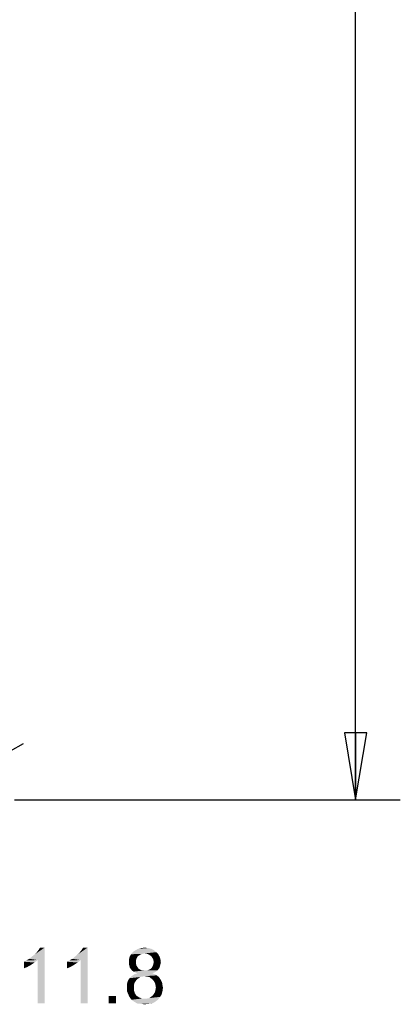
# Model space of a CAD drawing. Units: inches. Extents: x -15.7 to 40, y 0 to 17.7.
# Drawn here: x 20.4 to 21.4, y 3 to 5.8 of the extents above; entities that cross this region are included whole.
import ezdxf

# ---------------------------------------------------------------- set-up
doc = ezdxf.new("R2010")
doc.units = ezdxf.units.IN
doc.header["$LTSCALE"] = 2.2
doc.header["$MEASUREMENT"] = 0
doc.layers.get('0').update_dxf_attribs({"linetype": 'CONTINUOUS'})
doc.layers.add('DEF_DRAFT_DIM', color=7, linetype='CONTINUOUS')
doc.styles.get("Standard").update_dxf_attribs({"font": 'ar_wgl__.ttf'})
doc.dimstyles.new('DIMSTYLE_1', dxfattribs={"dimtxt": 0.15625, "dimasz": 0.1875, "dimexe": 0.125, "dimexo": 0.0625, "dimgap": 0.078125, "dimtad": 0, "dimtih": 1, "dimtoh": 1, "dimlfac": 6.666667, "dimzin": 4, "dimdsep": 46, "dimtxsty": 'Standard', "dimblk": 'CLOSED', "dimblk1": 'CLOSED', "dimblk2": 'CLOSED', "dimcen": 0.09, "dimazin": 1, "dimtfac": 1, "dimtofl": 0, "dimtmove": 0, "dimatfit": 3, "dimldrblk": 'CLOSED', "dimfxl": 1, "dimtolj": 1, "dimtzin": 4, "dimarcsym": 0})
doc.dimstyles.new('DIMSTYLE_2', dxfattribs={"dimtxt": 0.15625, "dimasz": 0.1875, "dimexe": 0.125, "dimexo": 0.0625, "dimgap": 0.078125, "dimtad": 0, "dimtih": 1, "dimtoh": 1, "dimdec": 1, "dimlfac": 6.666667, "dimzin": 4, "dimdsep": 46, "dimtxsty": 'Standard', "dimblk": 'CLOSED', "dimblk1": 'CLOSED', "dimblk2": 'CLOSED', "dimcen": 0.09, "dimadec": 1, "dimazin": 1, "dimtfac": 1, "dimtofl": 0, "dimtmove": 0, "dimatfit": 3, "dimldrblk": 'CLOSED', "dimfxl": 1, "dimtolj": 1, "dimtzin": 4, "dimarcsym": 0})

# ---------------------------------------------------------------- blocks, each defined once
blk = doc.blocks.new('_CLOSED')
at = {"color": 0, "linetype": 'ByBlock'}
for p, q in [((0, 0), (-1, 0.167)), ((-1, 0.167), (-1, -0.167)), ((-1, -0.167), (0, 0)), ((-1, 0), (0, 0))]:
    blk.add_line(p, q, dxfattribs=at)
blk = doc.blocks.new('*D2')
at = {"layer": 'DEF_DRAFT_DIM', "color": 2, "linetype": 'Continuous', "transparency": 16777216}
for p, q in [((20.3433, 13.4838), (21.422, 13.4838)), ((21.297, 13.4838), (21.297, 8.7891)), ((21.297, 3.5908), (21.297, 8.4766)), ((20.3433, 3.5908), (21.422, 3.5908))]:
    blk.add_line(p, q, dxfattribs=at)
at = {"layer": 'DEF_DRAFT_DIM', "color": 2, "linetype": 'Continuous', "transparency": 16777216, "xscale": 0.1875, "yscale": 0.1875, "zscale": 0.1875}
for p, rotation in [((21.297, 13.4838), 90), ((21.297, 3.5908), 270)]:
    blk.add_blockref('_CLOSED', p, dxfattribs=dict(at, rotation=rotation))
blk = doc.blocks.new('*D19')
at = {"layer": 'DEF_DRAFT_DIM', "color": 2, "linetype": 'Continuous', "transparency": 16777216}
for p, q in [((14.797, 13.4388), (14.8879, 13.4899)), ((14.7789, 13.4286), (17.2986, 8.9496)), ((20.2592, 3.6869), (17.4744, 8.6371)), ((20.2774, 3.6971), (20.3682, 3.7482))]:
    blk.add_line(p, q, dxfattribs=at)
at = {"layer": 'DEF_DRAFT_DIM', "color": 2, "linetype": 'Continuous', "transparency": 16777216, "xscale": 0.1875, "yscale": 0.1875, "zscale": 0.1875}
for p, rotation in [((14.7789, 13.4286), 119.3603919559), ((20.2592, 3.6869), 299.3603919559001)]:
    blk.add_blockref('_CLOSED', p, dxfattribs=dict(at, rotation=rotation))

msp = doc.modelspace()

# ---------------------------------------------------------------- linework, layer by layer
at = {"layer": 'DEF_DRAFT_DIM', "color": 2, "linetype": 'Continuous'}
for points in [[(20.3845, 3.1457), (20.3903, 3.1503), (20.4274, 3.177)], [(20.4077, 3.1422), (20.3845, 3.1457), (20.4274, 3.177)], [(20.3903, 3.1503), (20.3973, 3.1561), (20.4274, 3.177)], [(20.3973, 3.1561), (20.403, 3.1608), (20.4274, 3.177)], [(20.403, 3.1608), (20.4077, 3.1666), (20.4274, 3.177)], [(20.4077, 3.1666), (20.4111, 3.1712), (20.4274, 3.177)], [(20.4077, 3.0207), (20.4077, 3.1422), (20.4274, 3.177)], [(20.4077, 3.0207), (20.4274, 3.177), (20.4274, 3.0207)], [(20.4274, 3.177), (20.4111, 3.1712), (20.4146, 3.177)], [(20.5049, 3.1457), (20.5107, 3.1503), (20.5477, 3.177)], [(20.528, 3.1422), (20.5049, 3.1457), (20.5477, 3.177)], [(20.5107, 3.1503), (20.5176, 3.1561), (20.5477, 3.177)], [(20.5176, 3.1561), (20.5234, 3.1608), (20.5477, 3.177)], [(20.5234, 3.1608), (20.528, 3.1666), (20.5477, 3.177)], [(20.528, 3.1666), (20.5315, 3.1712), (20.5477, 3.177)], [(20.528, 3.0207), (20.528, 3.1422), (20.5477, 3.177)], [(20.528, 3.0207), (20.5477, 3.177), (20.5477, 3.0207)], [(20.5477, 3.177), (20.5315, 3.1712), (20.535, 3.177)], [(20.7329, 3.17), (20.675, 3.1654), (20.682, 3.17)], [(20.675, 3.1654), (20.7329, 3.17), (20.7399, 3.1642)], [(20.726, 3.1735), (20.682, 3.17), (20.6889, 3.1735)], [(20.682, 3.17), (20.726, 3.1735), (20.7329, 3.17)], [(20.7167, 3.1758), (20.6889, 3.1735), (20.6982, 3.1758)], [(20.6889, 3.1735), (20.7167, 3.1758), (20.726, 3.1735)], [(20.6982, 3.1758), (20.7074, 3.177), (20.7167, 3.1758)], [(20.3695, 3.1376), (20.3764, 3.1411), (20.4077, 3.1422)], [(20.3695, 3.1376), (20.4077, 3.1422), (20.3996, 3.1353)], [(20.4077, 3.1422), (20.3764, 3.1411), (20.3845, 3.1457)], [(20.4899, 3.1376), (20.4968, 3.1411), (20.528, 3.1422)], [(20.4899, 3.1376), (20.528, 3.1422), (20.5199, 3.1353)], [(20.528, 3.1422), (20.4968, 3.1411), (20.5049, 3.1457)], [(20.6866, 3.1503), (20.6635, 3.1446), (20.6658, 3.1527)], [(20.6866, 3.1503), (20.6843, 3.1457), (20.6635, 3.1446)], [(20.6635, 3.1446), (20.6843, 3.1457), (20.6831, 3.1422)], [(20.6831, 3.1422), (20.6635, 3.1365), (20.6635, 3.1446)], [(20.6831, 3.1422), (20.6831, 3.1376), (20.6635, 3.1365)], [(20.697, 3.1584), (20.6936, 3.1561), (20.6658, 3.1527)], [(20.697, 3.1584), (20.6658, 3.1527), (20.6693, 3.1584)], [(20.6936, 3.1561), (20.6889, 3.1538), (20.6658, 3.1527)], [(20.6658, 3.1527), (20.6889, 3.1538), (20.6866, 3.1503)], [(20.7399, 3.1642), (20.6693, 3.1584), (20.675, 3.1654)], [(20.7399, 3.1642), (20.7074, 3.1608), (20.6693, 3.1584)], [(20.7074, 3.1608), (20.7017, 3.1596), (20.6693, 3.1584)], [(20.6693, 3.1584), (20.7017, 3.1596), (20.697, 3.1584)], [(20.7132, 3.1596), (20.7074, 3.1608), (20.7399, 3.1642)], [(20.7179, 3.1584), (20.7132, 3.1596), (20.7399, 3.1642)], [(20.7179, 3.1584), (20.7399, 3.1642), (20.7456, 3.1584)], [(20.7456, 3.1584), (20.7213, 3.1561), (20.7179, 3.1584)], [(20.726, 3.1527), (20.7213, 3.1561), (20.7456, 3.1584)], [(20.726, 3.1527), (20.7456, 3.1584), (20.7491, 3.1515)], [(20.7491, 3.1515), (20.7283, 3.1492), (20.726, 3.1527)], [(20.7306, 3.1457), (20.7283, 3.1492), (20.7491, 3.1515)], [(20.7306, 3.1457), (20.7491, 3.1515), (20.7514, 3.1446)], [(20.7514, 3.1446), (20.7318, 3.1411), (20.7306, 3.1457)], [(20.7329, 3.1365), (20.7318, 3.1411), (20.7514, 3.1446)], [(20.7329, 3.1365), (20.7514, 3.1446), (20.7526, 3.1365)], [(20.3996, 3.1353), (20.3695, 3.1191), (20.3695, 3.1376)], [(20.3996, 3.1353), (20.3892, 3.1284), (20.3695, 3.1191)], [(20.3892, 3.1284), (20.3787, 3.1226), (20.3695, 3.1191)], [(20.5199, 3.1353), (20.4899, 3.1191), (20.4899, 3.1376)], [(20.5199, 3.1353), (20.5095, 3.1284), (20.4899, 3.1191)], [(20.5095, 3.1284), (20.4991, 3.1226), (20.4899, 3.1191)], [(20.6635, 3.1365), (20.6831, 3.1376), (20.6831, 3.1318)], [(20.6831, 3.1318), (20.6635, 3.1307), (20.6635, 3.1365)], [(20.6635, 3.1307), (20.6831, 3.1318), (20.6843, 3.1272)], [(20.6843, 3.1272), (20.6646, 3.126), (20.6635, 3.1307)], [(20.6646, 3.126), (20.6843, 3.1272), (20.6866, 3.1237)], [(20.6866, 3.1237), (20.6658, 3.1214), (20.6646, 3.126)], [(20.6658, 3.1214), (20.6866, 3.1237), (20.6889, 3.1191)], [(20.6889, 3.1191), (20.6681, 3.1179), (20.6658, 3.1214)], [(20.6681, 3.1179), (20.6889, 3.1191), (20.6924, 3.1168)], [(20.6924, 3.1168), (20.6716, 3.1133), (20.6681, 3.1179)], [(20.6924, 3.1168), (20.697, 3.1145), (20.6716, 3.1133)], [(20.6716, 3.1133), (20.697, 3.1145), (20.7017, 3.1133)], [(20.7017, 3.1133), (20.6762, 3.1098), (20.6716, 3.1133)], [(20.7132, 3.1133), (20.7433, 3.1133), (20.6762, 3.1098)], [(20.7074, 3.1133), (20.7132, 3.1133), (20.6762, 3.1098)], [(20.7017, 3.1133), (20.7074, 3.1133), (20.6762, 3.1098)], [(20.6762, 3.1098), (20.7433, 3.1133), (20.7387, 3.1098)], [(20.7132, 3.1133), (20.7179, 3.1145), (20.7468, 3.1179)], [(20.7132, 3.1133), (20.7468, 3.1179), (20.7433, 3.1133)], [(20.7179, 3.1145), (20.7225, 3.1168), (20.7468, 3.1179)], [(20.7468, 3.1179), (20.7225, 3.1168), (20.726, 3.1191)], [(20.7491, 3.1214), (20.726, 3.1191), (20.7283, 3.1226)], [(20.726, 3.1191), (20.7491, 3.1214), (20.7468, 3.1179)], [(20.7503, 3.126), (20.7283, 3.1226), (20.7306, 3.1272)], [(20.7283, 3.1226), (20.7503, 3.126), (20.7491, 3.1214)], [(20.7514, 3.1307), (20.7306, 3.1272), (20.7318, 3.1318)], [(20.7306, 3.1272), (20.7514, 3.1307), (20.7503, 3.126)], [(20.7526, 3.1365), (20.7318, 3.1318), (20.7329, 3.1365)], [(20.7318, 3.1318), (20.7526, 3.1365), (20.7514, 3.1307)], [(20.682, 3.0832), (20.6588, 3.0797), (20.6611, 3.0855)], [(20.6901, 3.0913), (20.6855, 3.0878), (20.6611, 3.0855)], [(20.6901, 3.0913), (20.6611, 3.0855), (20.6646, 3.0913)], [(20.6611, 3.0855), (20.6855, 3.0878), (20.682, 3.0832)], [(20.7005, 3.0959), (20.6947, 3.0948), (20.6646, 3.0913)], [(20.7005, 3.0959), (20.6646, 3.0913), (20.6693, 3.0959)], [(20.6646, 3.0913), (20.6947, 3.0948), (20.6901, 3.0913)], [(20.741, 3.0994), (20.7074, 3.0971), (20.6693, 3.0959)], [(20.741, 3.0994), (20.6693, 3.0959), (20.6739, 3.0994)], [(20.6693, 3.0959), (20.7074, 3.0971), (20.7005, 3.0959)], [(20.7352, 3.1029), (20.6739, 3.0994), (20.6797, 3.1029)], [(20.6739, 3.0994), (20.7352, 3.1029), (20.741, 3.0994)], [(20.7387, 3.1098), (20.6808, 3.1075), (20.6762, 3.1098)], [(20.7294, 3.1052), (20.6797, 3.1029), (20.6866, 3.1052)], [(20.6797, 3.1029), (20.7294, 3.1052), (20.7352, 3.1029)], [(20.6808, 3.1075), (20.7387, 3.1098), (20.7341, 3.1075)], [(20.7341, 3.1075), (20.6866, 3.1052), (20.6808, 3.1075)], [(20.6866, 3.1052), (20.7341, 3.1075), (20.7294, 3.1052)], [(20.7132, 3.0959), (20.7074, 3.0971), (20.741, 3.0994)], [(20.7202, 3.0948), (20.7132, 3.0959), (20.741, 3.0994)], [(20.7202, 3.0948), (20.741, 3.0994), (20.7468, 3.0948)], [(20.7468, 3.0948), (20.7248, 3.0913), (20.7202, 3.0948)], [(20.7248, 3.0913), (20.7468, 3.0948), (20.7503, 3.0902)], [(20.7503, 3.0902), (20.7294, 3.0878), (20.7248, 3.0913)], [(20.7294, 3.0878), (20.7503, 3.0902), (20.7537, 3.0844)], [(20.7537, 3.0844), (20.7329, 3.0832), (20.7294, 3.0878)], [(20.6785, 3.0774), (20.6577, 3.0728), (20.6588, 3.0797)], [(20.6577, 3.0728), (20.6785, 3.0774), (20.6774, 3.0716)], [(20.6774, 3.0716), (20.6577, 3.0659), (20.6577, 3.0728)], [(20.6577, 3.0659), (20.6774, 3.0716), (20.6774, 3.0659)], [(20.6774, 3.0659), (20.6774, 3.0578), (20.6577, 3.0554)], [(20.6774, 3.0659), (20.6577, 3.0554), (20.6577, 3.0659)], [(20.6577, 3.0554), (20.6774, 3.0578), (20.6797, 3.0497)], [(20.6588, 3.0797), (20.682, 3.0832), (20.6785, 3.0774)], [(20.7329, 3.0832), (20.7537, 3.0844), (20.7561, 3.0786)], [(20.7561, 3.0786), (20.7364, 3.0774), (20.7329, 3.0832)], [(20.7375, 3.0716), (20.7364, 3.0774), (20.7561, 3.0786)], [(20.7572, 3.0554), (20.7364, 3.0531), (20.7375, 3.0589)], [(20.7375, 3.0716), (20.7561, 3.0786), (20.7572, 3.0716)], [(20.7572, 3.0716), (20.7387, 3.0647), (20.7375, 3.0716)], [(20.7584, 3.0647), (20.7375, 3.0589), (20.7387, 3.0647)], [(20.7375, 3.0589), (20.7584, 3.0647), (20.7572, 3.0554)], [(20.7387, 3.0647), (20.7572, 3.0716), (20.7584, 3.0647)], [(20.6276, 3.0416), (20.6068, 3.0207), (20.6068, 3.0416)], [(20.6068, 3.0207), (20.6276, 3.0416), (20.6276, 3.0207)], [(20.6797, 3.0497), (20.6611, 3.0473), (20.6577, 3.0554)], [(20.6611, 3.0473), (20.6797, 3.0497), (20.682, 3.0462)], [(20.682, 3.0462), (20.6646, 3.0392), (20.6611, 3.0473)], [(20.682, 3.0462), (20.6843, 3.0427), (20.6646, 3.0392)], [(20.6843, 3.0427), (20.6878, 3.0404), (20.6646, 3.0392)], [(20.6646, 3.0392), (20.6878, 3.0404), (20.6912, 3.0381)], [(20.6912, 3.0381), (20.6704, 3.0311), (20.6646, 3.0392)], [(20.6912, 3.0381), (20.6993, 3.0346), (20.6704, 3.0311)], [(20.7074, 3.0346), (20.7144, 3.0346), (20.6704, 3.0311)], [(20.6993, 3.0346), (20.7074, 3.0346), (20.6704, 3.0311)], [(20.7445, 3.0311), (20.6704, 3.0311), (20.7144, 3.0346)], [(20.7445, 3.0311), (20.6785, 3.0253), (20.6704, 3.0311)], [(20.6785, 3.0253), (20.7445, 3.0311), (20.7364, 3.0253)], [(20.7144, 3.0346), (20.7202, 3.0358), (20.7503, 3.0392)], [(20.7144, 3.0346), (20.7503, 3.0392), (20.7445, 3.0311)], [(20.7503, 3.0392), (20.7202, 3.0358), (20.7248, 3.0392)], [(20.7248, 3.0392), (20.7294, 3.0427), (20.7549, 3.0462)], [(20.7248, 3.0392), (20.7549, 3.0462), (20.7503, 3.0392)], [(20.7549, 3.0462), (20.7294, 3.0427), (20.7329, 3.0473)], [(20.7329, 3.0473), (20.7364, 3.0531), (20.7572, 3.0554)], [(20.7329, 3.0473), (20.7572, 3.0554), (20.7549, 3.0462)], [(20.7364, 3.0253), (20.6866, 3.0207), (20.6785, 3.0253)], [(20.6866, 3.0207), (20.7364, 3.0253), (20.7283, 3.0207)], [(20.7283, 3.0207), (20.697, 3.0196), (20.6866, 3.0207)], [(20.697, 3.0196), (20.7283, 3.0207), (20.7179, 3.0196)], [(20.7179, 3.0196), (20.7074, 3.0184), (20.697, 3.0196)]]:
    msp.add_solid(points, dxfattribs=at)

# ---------------------------------------------------------------- dimensions: what is measured, and where the dimension line sits
for base, p1, p2, angle, dimstyle, picture, middle in [((20.2592, 3.6869), (14.9423, 13.5205), (20.4226, 3.7788), 299.3604, 'DIMSTYLE_2', '*D19', (17.0528, 8.7153)), ((21.297, 3.5908), (20.2808, 13.4838), (20.2808, 3.5908), 270, 'DIMSTYLE_1', '*D2', (20.9633, 8.5547))]:
    dim = msp.add_linear_dim(base=base, p1=p1, p2=p2, angle=angle, dimstyle=dimstyle, dxfattribs=at)
    dim.commit()
    dim.dimension.update_dxf_attribs({"geometry": picture, "text_midpoint": middle, "dimtype": 160})

doc.saveas('drawing.dxf')
